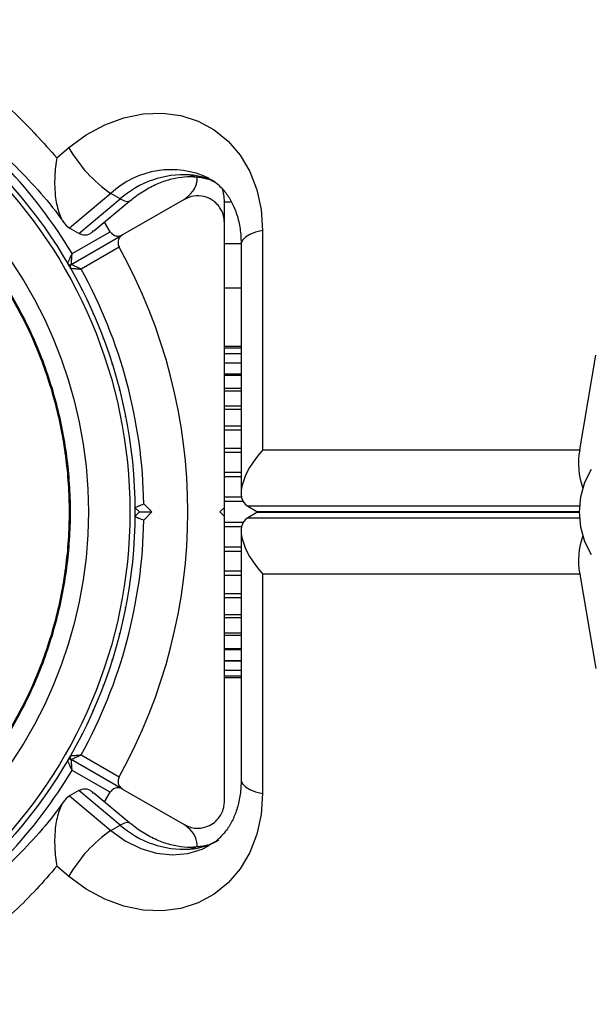
# Model space of a CAD drawing. Units: millimetres. Extents: x 0 to 5972, y 2664 to 8132.
# Drawn here: x 1606 to 1669, y 5467 to 5577 of the extents above; entities that cross this region are included whole.
import ezdxf

# ---------------------------------------------------------------- set-up
doc = ezdxf.new("R2010")
doc.units = ezdxf.units.MM

msp = doc.modelspace()

# ---------------------------------------------------------------- linework, layer by layer
at = {"color": 7, "linetype": 'Continuous', "lineweight": 25, "ltscale": 50}
for p, q in [((1609.78, 5561.82), (1611.13, 5562.94)), ((1615.82, 5557.81), (1611.19, 5553.96)), ((1612.23, 5553.36), (1616.86, 5557.21)), ((1616.86, 5557.21), (1615.82, 5557.81)), ((1613.93, 5553.65), (1617.96, 5556.99)), ((1624.01, 5557.16), (1617.13, 5553.19)), ((1628.51, 5554.74), (1628.51, 5556.88)), ((1612.23, 5553.36), (1611.19, 5553.96)), ((1615.75, 5553.55), (1615.1, 5554.62)), ((1611.4, 5549.88), (1617.13, 5553.19)), ((1611.5, 5551.1), (1615.75, 5553.55)), ((1632.78, 5553.69), (1632.78, 5529.17)), ((1616.75, 5551.82), (1612.5, 5549.36)), ((1628.51, 5552.24), (1630.38, 5552.24)), ((1630.38, 5552.19), (1630.38, 5524.38)), ((1611.14, 5549.74), (1611.12, 5549.76)), ((1611.16, 5549.71), (1611.14, 5549.74)), ((1630.38, 5540.74), (1628.51, 5540.74)), ((1630.38, 5540.52), (1628.51, 5540.52)), ((1630.38, 5539.9), (1628.51, 5539.9)), ((1668.2, 5529.17), (1670.01, 5539.74)), ((1630.38, 5538.87), (1628.51, 5538.87)), ((1630.38, 5537.47), (1628.51, 5537.47)), ((1630.38, 5535.73), (1628.51, 5535.73)), ((1630.38, 5533.69), (1628.51, 5533.69)), ((1632.78, 5529.17), (1668.2, 5529.17)), ((1619.5, 5523.15), (1620.42, 5522.24)), ((1619.01, 5522.24), (1618.51, 5522.74)), ((1618.51, 5521.74), (1619.01, 5522.24)), ((1619.01, 5522.24), (1620.42, 5522.24)), ((1620.42, 5522.24), (1619.5, 5521.32)), ((1628.01, 5522.24), (1628.51, 5522.74)), ((1628.51, 5521.74), (1628.01, 5522.24)), ((1628.51, 5521.83), (1628.51, 5522.64)), ((1631.11, 5522.9), (1632.15, 5522.3)), ((1632.15, 5522.17), (1631.11, 5521.57)), ((1630.38, 5520.09), (1630.38, 5492.28)), ((1632.78, 5515.3), (1632.78, 5490.78)), ((1668.2, 5515.3), (1632.78, 5515.3)), ((1668.2, 5515.3), (1670.01, 5504.74)), ((1628.51, 5510.78), (1630.38, 5510.78)), ((1628.51, 5508.74), (1630.38, 5508.74)), ((1628.51, 5507), (1630.38, 5507)), ((1628.51, 5505.6), (1630.38, 5505.6)), ((1628.51, 5504.57), (1630.38, 5504.57)), ((1628.51, 5503.95), (1630.38, 5503.95)), ((1628.51, 5503.74), (1630.38, 5503.74)), ((1611.12, 5494.71), (1611.14, 5494.73)), ((1611.14, 5494.73), (1611.16, 5494.76)), ((1617.13, 5491.28), (1611.4, 5494.59)), ((1612.5, 5495.11), (1616.75, 5492.65)), ((1615.75, 5490.92), (1611.5, 5493.37)), ((1617.13, 5491.28), (1624.01, 5487.31)), ((1612.23, 5491.11), (1611.19, 5490.51)), ((1611.19, 5490.51), (1615.82, 5486.66)), ((1616.86, 5487.26), (1612.23, 5491.11)), ((1617.96, 5487.48), (1613.93, 5490.82)), ((1615.1, 5489.85), (1615.75, 5490.92)), ((1615.82, 5486.66), (1616.86, 5487.26)), ((1611.13, 5481.53), (1609.78, 5482.65))]:
    msp.add_line(p, q, dxfattribs=at)
at = {"color": 8, "linetype": 'Continuous', "lineweight": 25, "ltscale": 50}
for p, q in [((1628.51, 5556.88), (1629.2, 5556.88)), ((1630.38, 5547.24), (1628.51, 5547.24)), ((1630.38, 5538.88), (1628.51, 5538.88)), ((1630.38, 5537.64), (1628.51, 5537.64)), ((1630.38, 5536.02), (1628.51, 5536.02)), ((1630.38, 5534.06), (1628.51, 5534.06)), ((1630.38, 5531.81), (1628.51, 5531.81)), ((1630.38, 5531.39), (1628.51, 5531.39)), ((1630.38, 5529.32), (1628.51, 5529.32)), ((1630.38, 5528.87), (1628.51, 5528.87)), ((1630.38, 5526.66), (1628.51, 5526.66)), ((1630.38, 5526.18), (1628.51, 5526.18)), ((1630.43, 5523.89), (1628.51, 5523.89)), ((1630.61, 5523.4), (1628.51, 5523.4)), ((1668.19, 5522.9), (1631.11, 5522.9)), ((1632.15, 5522.3), (1668.17, 5522.3)), ((1668.17, 5522.17), (1632.15, 5522.17)), ((1630.61, 5521.07), (1628.51, 5521.07)), ((1631.11, 5521.57), (1668.19, 5521.57)), ((1630.43, 5520.58), (1628.51, 5520.58)), ((1630.38, 5518.29), (1628.51, 5518.29)), ((1630.38, 5517.81), (1628.51, 5517.81)), ((1630.38, 5515.61), (1628.51, 5515.61)), ((1630.38, 5515.15), (1628.51, 5515.15)), ((1630.38, 5513.08), (1628.51, 5513.08)), ((1630.38, 5512.66), (1628.51, 5512.66)), ((1630.38, 5510.41), (1628.51, 5510.41)), ((1630.38, 5508.45), (1628.51, 5508.45)), ((1630.38, 5506.83), (1628.51, 5506.83)), ((1630.38, 5505.59), (1628.51, 5505.59))]:
    msp.add_line(p, q, dxfattribs=at)
at = {"color": 7, "linetype": 'Continuous', "lineweight": 25, "ltscale": 50, "flags": 128}
for points in [[(1611.13, 5562.94), (1613.08, 5564.36), (1615.15, 5565.48), (1617.29, 5566.27), (1619.45, 5566.71), (1621.58, 5566.8), (1623.64, 5566.52), (1625.58, 5565.9), (1627.36, 5564.94), (1628.94, 5563.65), (1630.28, 5562.09), (1631.36, 5560.26), (1632.14, 5558.22), (1632.62, 5556.02), (1632.78, 5553.69)], [(1606.04, 5557.1), (1606.01, 5557.14), (1605.98, 5557.18)], [(1607.89, 5554.72), (1607.86, 5554.76), (1607.83, 5554.81)], [(1609.6, 5552.24), (1609.57, 5552.29), (1609.54, 5552.33)], [(1612.59, 5547.06), (1612.57, 5547.1), (1612.54, 5547.15)], [(1613.88, 5544.33), (1613.85, 5544.38), (1613.83, 5544.43)], [(1615.01, 5541.54), (1614.99, 5541.59), (1614.97, 5541.64)], [(1615.99, 5538.69), (1615.97, 5538.74), (1615.96, 5538.79)], [(1616.81, 5535.79), (1616.8, 5535.84), (1616.79, 5535.9)], [(1617.47, 5532.85), (1617.47, 5532.91), (1617.45, 5532.96)], [(1668.17, 5522.24), (1668.33, 5523.93), (1668.78, 5525.55), (1669.52, 5527.02)], [(1669.52, 5517.45), (1668.78, 5518.92), (1668.33, 5520.54), (1668.17, 5522.24)], [(1617.45, 5511.51), (1617.47, 5511.57), (1617.47, 5511.62)], [(1616.79, 5508.58), (1616.8, 5508.63), (1616.81, 5508.68)], [(1615.96, 5505.68), (1615.97, 5505.73), (1615.99, 5505.78)], [(1614.97, 5502.83), (1614.99, 5502.88), (1615.01, 5502.93)], [(1613.83, 5500.04), (1613.85, 5500.09), (1613.88, 5500.14)], [(1612.54, 5497.32), (1612.57, 5497.37), (1612.59, 5497.41)], [(1609.54, 5492.14), (1609.57, 5492.18), (1609.6, 5492.23)], [(1632.78, 5490.78), (1632.62, 5488.45), (1632.14, 5486.25), (1631.36, 5484.21), (1630.28, 5482.38), (1628.94, 5480.82), (1627.36, 5479.53), (1625.58, 5478.57), (1623.64, 5477.95), (1621.58, 5477.67), (1619.45, 5477.76), (1617.29, 5478.2), (1615.15, 5478.99), (1613.08, 5480.11), (1611.13, 5481.53)], [(1607.83, 5489.66), (1607.86, 5489.71), (1607.89, 5489.75)], [(1605.98, 5487.29), (1606.01, 5487.33), (1606.04, 5487.37)]]:
    msp.add_lwpolyline(points, dxfattribs=at)
at = {"color": 8, "linetype": 'Continuous', "lineweight": 25, "ltscale": 50, "flags": 128}
for points in [[(1624.64, 5559.9), (1625.17, 5559.7), (1625.31, 5559.68)], [(1616.86, 5557.21), (1617.33, 5556.98), (1617.69, 5556.91), (1617.95, 5556.99), (1617.96, 5556.99)], [(1632.78, 5553.69), (1632, 5553.49), (1631.34, 5553.23), (1630.85, 5552.93), (1630.52, 5552.61), (1630.38, 5552.27), (1630.38, 5552.19)], [(1630.38, 5492.28), (1630.38, 5492.2), (1630.52, 5491.86), (1630.85, 5491.54), (1631.34, 5491.24), (1632, 5490.99), (1632.78, 5490.78)], [(1617.96, 5487.48), (1617.95, 5487.48), (1617.69, 5487.56), (1617.33, 5487.49), (1616.86, 5487.26)], [(1615.82, 5486.66), (1617.44, 5485.51), (1619.16, 5484.66), (1620.93, 5484.13), (1622.7, 5483.93), (1624.42, 5484.08), (1626.03, 5484.57), (1626.8, 5484.96)], [(1624.64, 5484.57), (1625.17, 5484.77), (1625.31, 5484.79)]]:
    msp.add_lwpolyline(points, dxfattribs=at)
at = {"color": 7, "linetype": 'Continuous', "lineweight": 25, "ltscale": 2500}
for radius in [55, 54.44, 49.8]:
    msp.add_circle((1563.51, 5522.24), radius, dxfattribs=at)
at = {"color": 8, "linetype": 'Continuous', "lineweight": 25, "ltscale": 2500}
for centre, radius, start, end in [((1563.51, 5522.24), 56, 31.0232, 55.9454), ((1622.56, 5550.62), 9.86, 64.7497, 133.1626), ((1623.95, 5551.98), 7.95, 63.6428, 84.9576), ((1563.51, 5522.24), 56, 304.5968, 328.9768), ((1623.95, 5492.45), 7.91, 275.0038, 299.8418)]:
    msp.add_arc(centre, radius, start, end, dxfattribs=at)
at = {"color": 7, "linetype": 'Continuous', "lineweight": 25, "ltscale": 2500}
for centre, radius, start, end in [((1624.86, 5570.79), 15.82, 209.7563, 235.1507), ((1624.03, 5549.09), 10.83, 86.7342, 131.4611), ((1623.51, 5556.88), 5, 0, 18.0725), ((1563.51, 5522.24), 60.91, 330.9407, 29.0593), ((1611.25, 5550.14), 0.3, 210.3108, 300), ((1611.55, 5549.62), 0.3, 120, 209.6892), ((1563.51, 5522.24), 56, 0.9408, 28.9768), ((1676.57, 5527.68), 8.5, 169.8465, 199.3532), ((1563.51, 5522.24), 56, 331.0232, 359.0592), ((1676.57, 5516.8), 8.5, 160.6468, 190.1535), ((1611.25, 5494.33), 0.3, 60, 149.6892), ((1611.55, 5494.85), 0.3, 150.3108, 240), ((1624.03, 5495.38), 10.83, 228.5389, 273.2658), ((1624.86, 5473.68), 15.82, 124.8493, 150.2437)]:
    msp.add_arc(centre, radius, start, end, dxfattribs=at)
for centre, major_axis, start_param, end_param in [((1635.38, 5527.67), (4.55, 4.55), 1.691626, 3.262422), ((1636.42, 5527.07), (4.55, 4.55), 3.262422, 3.312282), ((1636.42, 5517.4), (4.55, -4.55), 2.970903, 3.020763), ((1635.38, 5516.8), (4.55, -4.55), 3.020763, 4.591559)]:
    msp.add_ellipse(centre, major_axis=major_axis, ratio=0.45315, start_param=start_param, end_param=end_param, dxfattribs=at)
at = {"color": 7, "linetype": 'Continuous', "lineweight": 25, "ltscale": 50}
for points, knots in [([(1590.84, 5576.77), (1592.86, 5575.67), (1596.93, 5573.47), (1601.6, 5569.94), (1605.94, 5566.11), (1608.27, 5563.51), (1609.78, 5561.82)], [0, 0, 0, 0, 0.286064, 0.574674, 0.723123, 1, 1, 1, 1]), ([(1515.71, 5522.24), (1515.79, 5524.32), (1515.94, 5528.49), (1517.21, 5534.64), (1519.22, 5540.58), (1521.99, 5546.2), (1525.48, 5551.42), (1529.61, 5556.13), (1534.33, 5560.27), (1539.54, 5563.75), (1545.16, 5566.52), (1551.1, 5568.54), (1557.25, 5569.76), (1563.51, 5570.17), (1569.77, 5569.76), (1575.92, 5568.54), (1581.85, 5566.52), (1587.48, 5563.75), (1592.69, 5560.27), (1597.41, 5556.13), (1601.54, 5551.42), (1605.02, 5546.2), (1607.8, 5540.58), (1609.81, 5534.64), (1611.04, 5528.49), (1611.45, 5522.24), (1611.04, 5515.98), (1609.81, 5509.83), (1607.8, 5503.89), (1605.02, 5498.27), (1601.54, 5493.05), (1597.41, 5488.34), (1592.69, 5484.2), (1587.48, 5480.72), (1581.85, 5477.95), (1575.92, 5475.93), (1569.77, 5474.71), (1563.51, 5474.3), (1557.25, 5474.71), (1551.1, 5475.93), (1545.16, 5477.95), (1539.54, 5480.72), (1534.33, 5484.2), (1529.61, 5488.34), (1525.48, 5493.05), (1521.99, 5498.27), (1519.22, 5503.89), (1517.21, 5509.83), (1515.94, 5515.98), (1515.79, 5520.15), (1515.71, 5522.24)], [0, 0, 0, 0, 0.020833, 0.041667, 0.0625, 0.083333, 0.104167, 0.125, 0.145833, 0.166667, 0.1875, 0.208333, 0.229167, 0.25, 0.270833, 0.291667, 0.3125, 0.333333, 0.354167, 0.375, 0.395833, 0.416667, 0.4375, 0.458333, 0.479167, 0.5, 0.520833, 0.541667, 0.5625, 0.583333, 0.604167, 0.625, 0.645833, 0.666667, 0.6875, 0.708333, 0.729167, 0.75, 0.770833, 0.791667, 0.8125, 0.833333, 0.854167, 0.875, 0.895833, 0.916667, 0.9375, 0.958333, 0.979167, 1, 1, 1, 1]), ([(1515.82, 5522.24), (1515.9, 5524.32), (1516.06, 5528.48), (1517.33, 5534.61), (1519.33, 5540.54), (1522.1, 5546.15), (1525.57, 5551.35), (1529.69, 5556.05), (1534.4, 5560.17), (1539.6, 5563.65), (1545.21, 5566.42), (1551.13, 5568.43), (1557.27, 5569.65), (1563.51, 5570.06), (1569.75, 5569.65), (1575.89, 5568.43), (1581.81, 5566.42), (1587.42, 5563.65), (1592.62, 5560.17), (1597.32, 5556.05), (1601.45, 5551.35), (1604.92, 5546.15), (1607.69, 5540.54), (1609.7, 5534.61), (1610.92, 5528.48), (1611.33, 5522.24), (1610.92, 5515.99), (1609.7, 5509.86), (1607.69, 5503.93), (1604.92, 5498.32), (1601.45, 5493.12), (1597.32, 5488.42), (1592.62, 5484.3), (1587.42, 5480.82), (1581.81, 5478.05), (1575.89, 5476.04), (1569.75, 5474.82), (1563.51, 5474.41), (1557.27, 5474.82), (1551.13, 5476.04), (1545.21, 5478.05), (1539.6, 5480.82), (1534.4, 5484.3), (1529.69, 5488.42), (1525.57, 5493.12), (1522.1, 5498.32), (1519.33, 5503.93), (1517.33, 5509.86), (1516.06, 5515.99), (1515.9, 5520.15), (1515.82, 5522.24)], [0, 0, 0, 0, 0.020833, 0.041667, 0.0625, 0.083333, 0.104167, 0.125, 0.145833, 0.166667, 0.1875, 0.208333, 0.229167, 0.25, 0.270833, 0.291667, 0.3125, 0.333333, 0.354167, 0.375, 0.395833, 0.416667, 0.4375, 0.458333, 0.479167, 0.5, 0.520833, 0.541667, 0.5625, 0.583333, 0.604167, 0.625, 0.645833, 0.666667, 0.6875, 0.708333, 0.729167, 0.75, 0.770833, 0.791667, 0.8125, 0.833333, 0.854167, 0.875, 0.895833, 0.916667, 0.9375, 0.958333, 0.979167, 1, 1, 1, 1]), ([(1595.71, 5568.3), (1596.67, 5567.69), (1598.78, 5566.36), (1601.82, 5563.97), (1604.87, 5561.24), (1607.67, 5558.25), (1609.58, 5556.01), (1610.48, 5554.69), (1610.59, 5554.53)], [0, 0, 0, 0, 0.168883, 0.3714, 0.572617, 0.772381, 0.970617, 1, 1, 1, 1]), ([(1609.78, 5561.82), (1609.78, 5561.82), (1609.66, 5561.15), (1609.5, 5559.64), (1609.57, 5557.47), (1609.96, 5555.71), (1610.5, 5554.52), (1610.96, 5554.14), (1611.19, 5553.96)], [0, 0, 0, 0, 0.001552, 0.228638, 0.497371, 0.701496, 0.850431, 1, 1, 1, 1]), ([(1617.96, 5556.99), (1618.18, 5557.17), (1618.87, 5557.73), (1620.08, 5558.48), (1621.56, 5559.16), (1623.02, 5559.58), (1624.29, 5559.74), (1625.02, 5559.7), (1625.33, 5559.68)], [0, 0, 0, 0, 0.092361, 0.282975, 0.473665, 0.665406, 0.85976, 1, 1, 1, 1]), ([(1624.01, 5557.16), (1624.37, 5557.45), (1625, 5557.94), (1625.45, 5558.87), (1625.47, 5559.44), (1625.47, 5559.6)], [0, 0, 0, 0, 0.501711, 0.859017, 1, 1, 1, 1]), ([(1625.33, 5559.68), (1625.52, 5559.66), (1626.17, 5559.57), (1626.84, 5559.42), (1627.25, 5559.19), (1627.3, 5559.16)], [0, 0, 0, 0, 0.270684, 0.912579, 1, 1, 1, 1]), ([(1626.77, 5559.5), (1626.87, 5559.45), (1627.38, 5559.21), (1628.11, 5558.56), (1628.95, 5557.55), (1629.61, 5556.34), (1630.09, 5554.91), (1630.34, 5553.49), (1630.37, 5552.55), (1630.38, 5552.19)], [0, 0, 0, 0, 0.046061, 0.237223, 0.404484, 0.564, 0.73353, 0.897646, 1, 1, 1, 1]), ([(1628.51, 5554.57), (1628.49, 5554.82), (1628.46, 5555.31), (1628.15, 5556.05), (1627.69, 5556.67), (1627.05, 5557.19), (1626.15, 5557.56), (1625.04, 5557.62), (1624.36, 5557.32), (1624.01, 5557.16)], [0, 0, 0, 0, 0.1081983, 0.2169325, 0.3180502, 0.4207439, 0.5723681, 0.7800386, 1, 1, 1, 1]), ([(1628.51, 5522.74), (1628.51, 5524.64), (1628.51, 5528.44), (1628.51, 5534.15), (1628.51, 5539.82), (1628.51, 5546.72), (1628.51, 5551.54), (1628.51, 5554.57)], [0, 0, 0, 0, 0.173131, 0.346282, 0.524077, 0.701912, 1, 1, 1, 1]), ([(1612.23, 5553.36), (1612.47, 5553.28), (1612.96, 5553.11), (1613.56, 5553.3), (1613.84, 5553.61), (1613.9, 5553.68)], [0, 0, 0, 0, 0.4401, 0.878374, 1, 1, 1, 1]), ([(1615.75, 5553.55), (1615.8, 5553.49), (1615.89, 5553.36), (1616.1, 5553.19), (1616.39, 5553.06), (1616.77, 5553.04), (1617, 5553.14), (1617.13, 5553.19)], [0, 0, 0, 0, 0.122659, 0.251549, 0.44024, 0.700433, 1, 1, 1, 1]), ([(1617.13, 5553.19), (1617.05, 5553.14), (1616.87, 5553.01), (1616.69, 5552.73), (1616.61, 5552.4), (1616.63, 5552.11), (1616.7, 5551.92), (1616.75, 5551.83), (1616.75, 5551.82)], [0, 0, 0, 0, 0.2075159, 0.4900755, 0.6901903, 0.845141, 0.9765971, 1, 1, 1, 1]), ([(1610.99, 5549.99), (1610.99, 5550), (1611, 5550.02), (1611.06, 5550.14), (1611.16, 5550.37), (1611.3, 5550.67), (1611.41, 5550.91), (1611.47, 5551.03), (1611.49, 5551.07), (1611.49, 5551.09), (1611.5, 5551.09), (1611.5, 5551.1)], [0, 0, 0, 0, 0.152943, 0.300846, 0.500343, 0.764175, 0.915274, 0.967837, 0.987708, 0.996347, 1, 1, 1, 1]), ([(1611.4, 5549.88), (1611.4, 5549.89), (1611.4, 5549.91), (1611.41, 5550.05), (1611.43, 5550.3), (1611.46, 5550.63), (1611.48, 5550.89), (1611.49, 5551.02), (1611.5, 5551.07), (1611.5, 5551.09), (1611.5, 5551.09), (1611.5, 5551.1)], [0, 0, 0, 0, 0.1528821, 0.3007654, 0.5003055, 0.764215, 0.9147732, 0.9675767, 0.9875957, 0.996349, 1, 1, 1, 1]), ([(1612.5, 5549.36), (1612.5, 5549.37), (1612.49, 5549.37), (1612.47, 5549.38), (1612.43, 5549.4), (1612.31, 5549.45), (1612.07, 5549.57), (1611.77, 5549.71), (1611.55, 5549.82), (1611.42, 5549.87), (1611.41, 5549.88), (1611.4, 5549.88)], [0, 0, 0, 0, 0.003679, 0.01242, 0.032446, 0.085255, 0.23579, 0.499667, 0.699258, 0.847125, 1, 1, 1, 1]), ([(1611.29, 5549.48), (1611.3, 5549.48), (1611.31, 5549.47), (1611.45, 5549.46), (1611.7, 5549.44), (1612.03, 5549.41), (1612.3, 5549.38), (1612.42, 5549.37), (1612.47, 5549.37), (1612.49, 5549.37), (1612.5, 5549.36), (1612.5, 5549.36)], [0, 0, 0, 0, 0.152935, 0.30082, 0.500358, 0.76418, 0.915253, 0.967798, 0.987694, 0.996346, 1, 1, 1, 1]), ([(1618.51, 5522.74), (1618.52, 5522.74), (1618.54, 5522.75), (1618.69, 5522.81), (1618.92, 5522.91), (1619.2, 5523.03), (1619.4, 5523.11), (1619.5, 5523.15), (1619.5, 5523.15)], [0, 0, 0, 0, 0.1950962, 0.3899764, 0.5909941, 0.8061544, 0.9953443, 1, 1, 1, 1]), ([(1618.51, 5521.74), (1618.52, 5521.73), (1618.54, 5521.72), (1618.69, 5521.66), (1618.92, 5521.56), (1619.2, 5521.44), (1619.4, 5521.36), (1619.5, 5521.32), (1619.5, 5521.32)], [0, 0, 0, 0, 0.195096, 0.389975, 0.590993, 0.806154, 0.995344, 1, 1, 1, 1]), ([(1628.51, 5489.9), (1628.51, 5491.92), (1628.51, 5495.95), (1628.51, 5503.21), (1628.51, 5510.18), (1628.51, 5516.74), (1628.51, 5520.07), (1628.51, 5521.74)], [0, 0, 0, 0, 0.199034, 0.398897, 0.696527, 0.848269, 1, 1, 1, 1]), ([(1611.29, 5494.99), (1611.3, 5494.99), (1611.31, 5495), (1611.45, 5495.01), (1611.7, 5495.03), (1612.03, 5495.06), (1612.3, 5495.09), (1612.42, 5495.1), (1612.47, 5495.1), (1612.49, 5495.1), (1612.5, 5495.11), (1612.5, 5495.11)], [0, 0, 0, 0, 0.152935, 0.30082, 0.500358, 0.76418, 0.915253, 0.967798, 0.987694, 0.996346, 1, 1, 1, 1]), ([(1611.4, 5494.59), (1611.41, 5494.59), (1611.42, 5494.6), (1611.55, 5494.66), (1611.77, 5494.76), (1612.07, 5494.9), (1612.31, 5495.02), (1612.43, 5495.07), (1612.47, 5495.09), (1612.49, 5495.1), (1612.5, 5495.1), (1612.5, 5495.11)], [0, 0, 0, 0, 0.152875, 0.300742, 0.500333, 0.76421, 0.914745, 0.967554, 0.98758, 0.996321, 1, 1, 1, 1]), ([(1611.5, 5493.37), (1611.5, 5493.38), (1611.5, 5493.38), (1611.5, 5493.4), (1611.49, 5493.45), (1611.48, 5493.58), (1611.46, 5493.84), (1611.43, 5494.17), (1611.41, 5494.42), (1611.4, 5494.56), (1611.4, 5494.58), (1611.4, 5494.59)], [0, 0, 0, 0, 0.003651, 0.012404, 0.032423, 0.085227, 0.235785, 0.499695, 0.699235, 0.847118, 1, 1, 1, 1]), ([(1611.5, 5493.37), (1611.5, 5493.38), (1611.49, 5493.38), (1611.49, 5493.4), (1611.47, 5493.44), (1611.41, 5493.56), (1611.3, 5493.8), (1611.16, 5494.1), (1611.06, 5494.33), (1611, 5494.45), (1610.99, 5494.47), (1610.99, 5494.48)], [0, 0, 0, 0, 0.003653, 0.012292, 0.032163, 0.084726, 0.235825, 0.499657, 0.699154, 0.847057, 1, 1, 1, 1]), ([(1616.75, 5492.65), (1616.72, 5492.58), (1616.65, 5492.43), (1616.61, 5492.17), (1616.65, 5491.85), (1616.81, 5491.51), (1617.02, 5491.36), (1617.13, 5491.28)], [0, 0, 0, 0, 0.122662, 0.251572, 0.440215, 0.700365, 1, 1, 1, 1]), ([(1613.9, 5490.79), (1613.84, 5490.86), (1613.56, 5491.17), (1612.96, 5491.36), (1612.47, 5491.2), (1612.23, 5491.11)], [0, 0, 0, 0, 0.121626, 0.5599, 1, 1, 1, 1]), ([(1617.13, 5491.28), (1617.04, 5491.32), (1616.84, 5491.41), (1616.51, 5491.43), (1616.18, 5491.33), (1615.94, 5491.16), (1615.81, 5491.01), (1615.76, 5490.93), (1615.75, 5490.92)], [0, 0, 0, 0, 0.207476, 0.490009, 0.690164, 0.845135, 0.97661, 1, 1, 1, 1]), ([(1630.38, 5492.28), (1630.37, 5492.01), (1630.36, 5491.18), (1630.17, 5489.88), (1629.74, 5488.45), (1629.13, 5487.2), (1628.35, 5486.16), (1627.58, 5485.41), (1627.01, 5485.11), (1626.8, 5485)], [0, 0, 0, 0, 0.076192, 0.235075, 0.394787, 0.557209, 0.724657, 0.900188, 1, 1, 1, 1]), ([(1611.19, 5490.51), (1610.96, 5490.33), (1610.5, 5489.95), (1609.96, 5488.77), (1609.57, 5487), (1609.5, 5484.83), (1609.66, 5483.32), (1609.78, 5482.65), (1609.78, 5482.65)], [0, 0, 0, 0, 0.149569, 0.298504, 0.502629, 0.771362, 0.998448, 1, 1, 1, 1]), ([(1610.59, 5489.95), (1610.1, 5489.27), (1608.82, 5487.51), (1606.49, 5484.89), (1603.64, 5482.06), (1600.55, 5479.46), (1597.7, 5477.36), (1595.81, 5476.24), (1595.09, 5475.81)], [0, 0, 0, 0, 0.115277, 0.302958, 0.492811, 0.684777, 0.878705, 1, 1, 1, 1]), ([(1624.01, 5487.31), (1624.44, 5487.13), (1625.18, 5486.82), (1626.33, 5486.96), (1627.19, 5487.37), (1627.84, 5487.95), (1628.27, 5488.64), (1628.48, 5489.33), (1628.5, 5489.73), (1628.51, 5489.9)], [0, 0, 0, 0, 0.26602, 0.45549, 0.596623, 0.709369, 0.822696, 0.923435, 1, 1, 1, 1]), ([(1625.33, 5484.79), (1625.14, 5484.78), (1624.48, 5484.73), (1623.29, 5484.84), (1621.76, 5485.24), (1620.23, 5485.91), (1618.95, 5486.68), (1618.22, 5487.27), (1617.96, 5487.48)], [0, 0, 0, 0, 0.090287, 0.299741, 0.502244, 0.699164, 0.893229, 1, 1, 1, 1]), ([(1625.48, 5484.78), (1625.47, 5485.03), (1625.42, 5485.72), (1624.91, 5486.63), (1624.32, 5487.08), (1624.01, 5487.31)], [0, 0, 0, 0, 0.21442, 0.595937, 1, 1, 1, 1]), ([(1627.42, 5485.36), (1627.37, 5485.33), (1626.93, 5485.07), (1626.22, 5484.9), (1625.53, 5484.82), (1625.33, 5484.79)], [0, 0, 0, 0, 0.083649, 0.739028, 1, 1, 1, 1]), ([(1609.78, 5482.65), (1609.04, 5481.8), (1606.76, 5479.16), (1602.52, 5475.22), (1596.95, 5471.02), (1592.88, 5468.81), (1590.84, 5467.7)], [0, 0, 0, 0, 0.136984, 0.425322, 0.711385, 1, 1, 1, 1])]:
    msp.add_open_spline(points, degree=3, knots=knots, dxfattribs=at)

doc.saveas('drawing.dxf')
